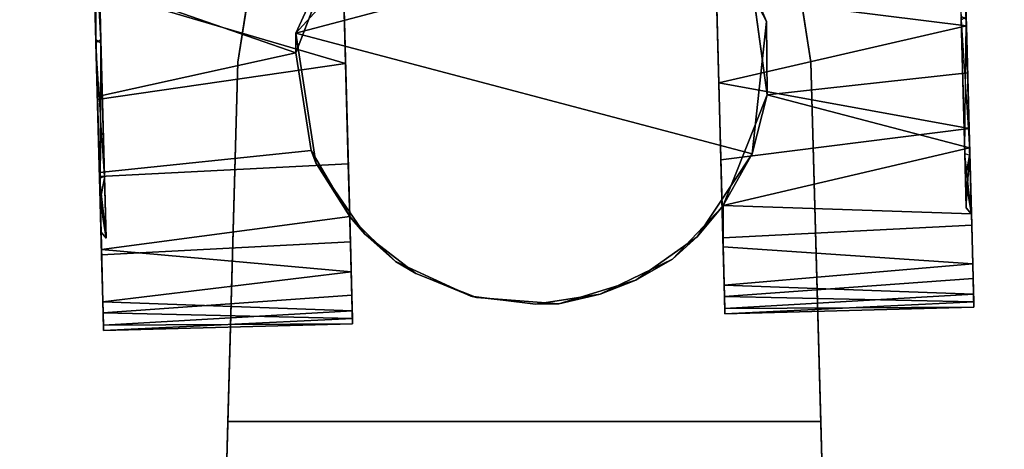
# Model space of a CAD drawing. Extents: x -208 to -5, y 10 to 132.
# Drawn here: x -192 to -190, y 34 to 35 of the extents above; entities that cross this region are included whole.
import ezdxf

# ---------------------------------------------------------------- set-up
doc = ezdxf.new("R2010")
doc.units = 0
doc.header["$LTSCALE"] = 96
doc.header["$MEASUREMENT"] = 0
for name, color, linetype in [('AFUTL-3-CTPL-FXBK', 7, 'Continuous'), ('AFUTL-3-CTPL-FXSL', 7, 'Continuous'), ('AFUTL-3-LGPT-FXSL', 7, 'Continuous'), ('AFUTL-3-TPLM-TH', 7, 'Continuous'), ('AFUTL-P', 7, 'Continuous'), ('MAIN_FURN', 7, 'Continuous')]:
    doc.layers.add(name, color=color, linetype=linetype)

# ---------------------------------------------------------------- blocks, each defined once
blk = doc.blocks.new('TR4824RCSL')
at = {"layer": 'AFUTL-3-CTPL-FXBK', "color": 47, "linetype": 'Continuous'}
for points, invisible_edges in [([(2.0866, -0.9068, 2.3235), (2.0872, -0.9289, 2.5172), (2.094, -1.1843, 2.4202), (2.0971, -1.2978, 2.115)], 5), ([(2.0972, -1.304, 0.4533), (2.1003, -1.416, 0.3005), (2.0944, -1.1983, 0.1509), (2.0868, -0.9141, 0.2417)], 5), ([(3.8171, -1.2578, 2.1097), (3.8199, -1.3629, 2.2681), (3.8154, -1.1933, 2.3871), (3.8102, -1.0007, 2.4789)], 9), ([(3.3404, -1.8395, 1.2367), (3.3395, -1.805, 0.9748), (3.3196, -1.0668, 1.2815), (3.3347, -1.6278, 1.2815)], 10), ([(3.3196, -1.0668, 1.2815), (3.3323, -1.535, 0.4515), (3.3282, -1.383, 0.3005), (3.3235, -1.2079, 0.177)], 9), ([(3.3395, -1.805, 0.9748), (3.3364, -1.6896, 0.6748), (3.3323, -1.535, 0.4515), (3.3196, -1.0668, 1.2815)], 12), ([(2.6042, -1.8488, 1.1122), (2.5837, -1.087, 1.2815), (2.6001, -1.6972, 0.6526), (2.603, -1.8028, 0.9029)], 3), ([(2.5845, -1.117, 0.1191), (2.5907, -1.3449, 0.2524), (2.596, -1.5432, 0.4381), (2.5837, -1.087, 1.2815)], 12), ([(2.5837, -1.087, 1.2815), (2.6042, -1.8488, 1.1122), (2.5988, -1.6475, 1.2815)], 3), ([(2.5837, -1.087, 1.2815), (2.596, -1.5432, 0.4381), (2.6001, -1.6972, 0.6526)], 13), ([(3.817, -1.2516, 0.448), (3.8124, -1.084, 0.1191), (3.8174, -1.2703, 0.2249), (3.8229, -1.4728, 0.3945)], 9), ([(2.0971, -1.2978, 2.115), (2.094, -1.1843, 2.4202), (2.1001, -1.4097, 2.2676), (2.1041, -1.5602, 2.1207)], 9), ([(3.817, -1.2516, 0.448), (3.8229, -1.4728, 0.3945), (3.828, -1.6643, 0.6526), (3.8242, -1.5224, 0.7995)], 5), ([(3.8171, -1.2578, 2.1097), (3.8243, -1.5257, 1.7566), (3.8239, -1.5116, 2.1234), (3.8199, -1.3629, 2.2681)], 10), ([(2.0971, -1.2978, 2.115), (2.1041, -1.5602, 2.1207), (2.1083, -1.7126, 1.906), (2.1056, -1.6151, 1.6758)], 5), ([(2.0972, -1.304, 0.4533), (2.1044, -1.5719, 0.8064), (2.1044, -1.568, 0.4515), (2.1003, -1.416, 0.3005)], 10), ([(3.8243, -1.5257, 1.7566), (3.8301, -1.7405, 1.7446), (3.8275, -1.6417, 1.9461), (3.8239, -1.5116, 2.1234)], 9), ([(3.8242, -1.5224, 0.7995), (3.828, -1.6643, 0.6526), (3.8309, -1.7699, 0.9029), (3.8275, -1.6423, 1.2773)], 5), ([(3.8275, -1.6423, 1.2773), (3.8317, -1.801, 1.539), (3.8301, -1.7405, 1.7446), (3.8243, -1.5257, 1.7566)], 5), ([(2.1044, -1.5719, 0.8064), (2.1116, -1.8379, 0.9748), (2.1085, -1.7226, 0.6748), (2.1044, -1.568, 0.4515)], 9), ([(2.1073, -1.6779, 1.191), (2.1125, -1.8725, 1.2367), (2.1116, -1.8379, 0.9748), (2.1044, -1.5719, 0.8064)], 5), ([(2.1073, -1.6779, 1.191), (2.1056, -1.6151, 1.6758), (2.1123, -1.862, 1.4508), (2.1125, -1.8725, 1.2367)], 10), ([(2.1056, -1.6151, 1.6758), (2.1083, -1.7126, 1.906), (2.111, -1.8161, 1.6601), (2.1123, -1.862, 1.4508)], 9), ([(3.3347, -1.6278, 1.2815), (3.3389, -1.7831, 1.6601), (3.3402, -1.8291, 1.4508), (3.3404, -1.8395, 1.2367)], 8), ([(2.6038, -1.8339, 1.539), (2.6017, -1.7566, 1.7903), (2.5987, -1.6474, 1.9878), (2.5988, -1.6475, 1.2815)], 8), ([(2.5988, -1.6475, 1.2815), (2.6042, -1.8488, 1.1122), (2.6044, -1.8593, 1.3262), (2.6038, -1.8339, 1.539)], 9), ([(3.8275, -1.6423, 1.2773), (3.8309, -1.7699, 0.9029), (3.8321, -1.8159, 1.1122), (3.8324, -1.8263, 1.3262)], 9), ([(3.8275, -1.6423, 1.2773), (3.8324, -1.8263, 1.3262), (3.8317, -1.801, 1.539)], 13)]:
    blk.add_3dface(points, dxfattribs=dict(at, invisible_edges=invisible_edges))
for points in [[(2.094, -1.1843, 2.4202), (2.5841, -1.0842, 2.4632), (2.4923, -1.3237, 2.3276)], [(3.3235, -1.2079, 0.177), (3.8174, -1.2703, 0.2249), (3.8124, -1.084, 0.1191)], [(2.0944, -1.1983, 0.1509), (2.5907, -1.3449, 0.2524), (2.5845, -1.117, 0.1191)], [(2.4923, -1.3237, 2.3276), (2.1001, -1.4097, 2.2676), (2.094, -1.1843, 2.4202)], [(2.1003, -1.416, 0.3005), (2.5907, -1.3449, 0.2524), (2.0944, -1.1983, 0.1509)], [(3.8154, -1.1933, 2.3871), (3.8199, -1.3629, 2.2681), (3.4239, -1.4065, 2.2436), (3.3949, -1.1949, 2.3927)], [(3.3282, -1.383, 0.3005), (3.8174, -1.2703, 0.2249), (3.3235, -1.2079, 0.177)], [(3.3282, -1.383, 0.3005), (3.8229, -1.4728, 0.3945), (3.8174, -1.2703, 0.2249)], [(2.5227, -1.5168, 2.157), (2.1041, -1.5602, 2.1207), (2.1001, -1.4097, 2.2676), (2.4923, -1.3237, 2.3276)], [(2.1003, -1.416, 0.3005), (2.1044, -1.568, 0.4515), (2.596, -1.5432, 0.4381), (2.5907, -1.3449, 0.2524)], [(3.8239, -1.5116, 2.1234), (3.4239, -1.4065, 2.2436), (3.8199, -1.3629, 2.2681)], [(3.3323, -1.535, 0.4515), (3.8229, -1.4728, 0.3945), (3.3282, -1.383, 0.3005)], [(3.8239, -1.5116, 2.1234), (3.3365, -1.6257, 1.9939), (3.4239, -1.4065, 2.2436)], [(3.3323, -1.535, 0.4515), (3.3364, -1.6896, 0.6748), (3.828, -1.6643, 0.6526), (3.8229, -1.4728, 0.3945)], [(2.5987, -1.6474, 1.9878), (2.1083, -1.7126, 1.906), (2.1041, -1.5602, 2.1207), (2.5227, -1.5168, 2.157)], [(3.8275, -1.6417, 1.9461), (3.3365, -1.6257, 1.9939), (3.8239, -1.5116, 2.1234)], [(2.1044, -1.568, 0.4515), (2.1085, -1.7226, 0.6748), (2.6001, -1.6972, 0.6526), (2.596, -1.5432, 0.4381)], [(3.3389, -1.7831, 1.6601), (3.3347, -1.6278, 1.2815), (3.3365, -1.6257, 1.9939), (3.3369, -1.707, 1.8496)], [(3.3369, -1.707, 1.8496), (3.3365, -1.6257, 1.9939), (3.8275, -1.6417, 1.9461), (3.8301, -1.7405, 1.7446)], [(2.1083, -1.7126, 1.906), (2.5987, -1.6474, 1.9878), (2.6017, -1.7566, 1.7903)], [(3.3364, -1.6896, 0.6748), (3.3395, -1.805, 0.9748), (3.8309, -1.7699, 0.9029), (3.828, -1.6643, 0.6526)], [(2.1085, -1.7226, 0.6748), (2.1116, -1.8379, 0.9748), (2.603, -1.8028, 0.9029), (2.6001, -1.6972, 0.6526)], [(3.3369, -1.707, 1.8496), (3.8301, -1.7405, 1.7446), (3.3389, -1.7831, 1.6601)], [(2.1083, -1.7126, 1.906), (2.6017, -1.7566, 1.7903), (2.111, -1.8161, 1.6601)], [(3.3389, -1.7831, 1.6601), (3.8301, -1.7405, 1.7446), (3.8317, -1.801, 1.539)], [(2.111, -1.8161, 1.6601), (2.6017, -1.7566, 1.7903), (2.6038, -1.8339, 1.539)], [(3.3395, -1.805, 0.9748), (3.8321, -1.8159, 1.1122), (3.8309, -1.7699, 0.9029)], [(3.3389, -1.7831, 1.6601), (3.8317, -1.801, 1.539), (3.3402, -1.8291, 1.4508)], [(2.1116, -1.8379, 0.9748), (2.6042, -1.8488, 1.1122), (2.603, -1.8028, 0.9029)], [(3.3404, -1.8395, 1.2367), (3.8321, -1.8159, 1.1122), (3.3395, -1.805, 0.9748)], [(3.3402, -1.8291, 1.4508), (3.8317, -1.801, 1.539), (3.8324, -1.8263, 1.3262)], [(2.111, -1.8161, 1.6601), (2.6038, -1.8339, 1.539), (2.1123, -1.862, 1.4508)], [(3.3402, -1.8291, 1.4508), (3.8324, -1.8263, 1.3262), (3.3404, -1.8395, 1.2367)], [(3.3404, -1.8395, 1.2367), (3.8324, -1.8263, 1.3262), (3.8321, -1.8159, 1.1122)], [(2.1125, -1.8725, 1.2367), (2.6042, -1.8488, 1.1122), (2.1116, -1.8379, 0.9748)], [(2.1123, -1.862, 1.4508), (2.6038, -1.8339, 1.539), (2.6044, -1.8593, 1.3262)], [(2.1123, -1.862, 1.4508), (2.6044, -1.8593, 1.3262), (2.1125, -1.8725, 1.2367)], [(2.1125, -1.8725, 1.2367), (2.6044, -1.8593, 1.3262), (2.6042, -1.8488, 1.1122)]]:
    blk.add_3dface(points, dxfattribs=at)
at = {"layer": 'AFUTL-3-CTPL-FXSL', "color": 47, "linetype": 'Continuous'}
for points, invisible_edges in [([(2.1069, -1.2976, 0.448), (2.0964, -0.9065, 0.2394), (2.0846, -0.4649, 0.1974), (2.0966, -0.9138, 2.3213)], 12), ([(3.8173, -1.6303, 1.3843), (3.7968, -0.8682, 0.2417), (3.8073, -1.2581, 0.4533), (3.8157, -1.5722, 0.8951)], 1), ([(3.8071, -1.2519, 2.115), (3.7968, -0.8682, 0.2417), (3.8173, -1.6303, 1.3843), (3.8144, -1.5226, 1.7635)], 3), ([(2.1174, -1.6897, 1.2775), (2.1142, -1.5683, 0.7995), (2.1069, -1.2976, 0.448), (2.0966, -0.9138, 2.3213)], 12), ([(2.1174, -1.6897, 1.2775), (2.0966, -0.9138, 2.3213), (2.1071, -1.3038, 2.1097), (2.1143, -1.5716, 1.7566)], 1), ([(2.5988, -1.6475, 1.2815), (2.6073, -1.057, 1.2815), (2.5837, -1.087, 1.2815)], 1), ([(2.6073, -1.057, 1.2815), (2.5988, -1.6475, 1.2815), (3.3347, -1.6278, 1.2815), (3.3196, -1.0668, 1.2815)], 11), ([(3.1642, -1.7731, 2.4709), (2.4924, -1.2846, 2.4708), (3.3943, -1.523, 2.4709), (3.2857, -1.6875, 2.4708)], 1), ([(3.1642, -1.7731, 2.4709), (3.0122, -1.8197, 2.4709), (2.849, -1.8075, 2.4709), (2.4924, -1.2846, 2.4708)], 12), ([(2.6289, -1.6822, 2.4709), (2.4924, -1.2846, 2.4708), (2.849, -1.8075, 2.4709), (2.7291, -1.7597, 2.4709)], 3), ([(2.6289, -1.6822, 2.4709), (2.5316, -1.5409, 2.4709), (2.4924, -1.2846, 2.4708)], 12), ([(2.5988, -1.6475, 1.2815), (3.0935, -1.801, 1.2815), (3.2364, -1.7312, 1.2815), (3.3347, -1.6278, 1.2815)], 9), ([(2.966, -1.8208, 1.2815), (2.5988, -1.6475, 1.2815), (2.6892, -1.7364, 1.2815), (2.838, -1.8047, 1.2816)], 1), ([(2.5988, -1.6475, 1.2815), (2.966, -1.8208, 1.2815), (3.0935, -1.801, 1.2815)], 13)]:
    blk.add_3dface(points, dxfattribs=dict(at, invisible_edges=invisible_edges))
for points in [[(3.3194, -1.0655, 2.4612), (2.4924, -1.2846, 2.4708), (2.8478, -0.895, 2.4708), (3.1705, -0.9396, 2.4709)], [(2.4924, -1.2846, 2.4708), (2.5841, -1.0842, 2.4632), (2.8478, -0.895, 2.4708)], [(3.3943, -1.523, 2.4709), (2.4924, -1.2846, 2.4708), (3.3194, -1.0655, 2.4612), (3.4224, -1.2614, 2.4707)], [(3.3194, -1.0655, 2.4612), (3.3949, -1.1949, 2.3927), (3.4224, -1.2614, 2.4707)], [(2.4924, -1.2846, 2.4708), (2.4923, -1.3237, 2.3276), (2.5841, -1.0842, 2.4632)], [(3.4224, -1.2614, 2.4707), (3.3949, -1.1949, 2.3927), (3.4239, -1.4065, 2.2436)], [(3.4239, -1.4065, 2.2436), (3.3943, -1.523, 2.4709), (3.4224, -1.2614, 2.4707)], [(2.5316, -1.5409, 2.4709), (2.5227, -1.5168, 2.157), (2.4923, -1.3237, 2.3276), (2.4924, -1.2846, 2.4708)], [(3.4239, -1.4065, 2.2436), (3.3365, -1.6257, 1.9939), (3.3943, -1.523, 2.4709)], [(2.5316, -1.5409, 2.4709), (2.5987, -1.6474, 1.9878), (2.5227, -1.5168, 2.157)], [(3.3365, -1.6257, 1.9939), (3.2857, -1.6875, 2.4708), (3.3943, -1.523, 2.4709)], [(2.6289, -1.6822, 2.4709), (2.5987, -1.6474, 1.9878), (2.5316, -1.5409, 2.4709)], [(3.2857, -1.6875, 2.4708), (3.3347, -1.6278, 1.2815), (3.2364, -1.7312, 1.2815)], [(3.2857, -1.6875, 2.4708), (3.3365, -1.6257, 1.9939), (3.3347, -1.6278, 1.2815)], [(2.6289, -1.6822, 2.4709), (2.5988, -1.6475, 1.2815), (2.5987, -1.6474, 1.9878)], [(2.6289, -1.6822, 2.4709), (2.6892, -1.7364, 1.2815), (2.5988, -1.6475, 1.2815)], [(2.7291, -1.7597, 2.4709), (2.6892, -1.7364, 1.2815), (2.6289, -1.6822, 2.4709)], [(3.2857, -1.6875, 2.4708), (3.2364, -1.7312, 1.2815), (3.1642, -1.7731, 2.4709)], [(3.1642, -1.7731, 2.4709), (3.2364, -1.7312, 1.2815), (3.0935, -1.801, 1.2815)], [(2.7291, -1.7597, 2.4709), (2.849, -1.8075, 2.4709), (2.838, -1.8047, 1.2816), (2.6892, -1.7364, 1.2815)], [(3.1642, -1.7731, 2.4709), (3.0935, -1.801, 1.2815), (3.0122, -1.8197, 2.4709)], [(2.849, -1.8075, 2.4709), (3.0122, -1.8197, 2.4709), (2.966, -1.8208, 1.2815), (2.838, -1.8047, 1.2816)], [(3.0122, -1.8197, 2.4709), (3.0935, -1.801, 1.2815), (2.966, -1.8208, 1.2815)]]:
    blk.add_3dface(points, dxfattribs=at)
at = {"layer": 'AFUTL-3-LGPT-FXSL', "color": 30, "linetype": 'Continuous'}
for points, invisible_edges in [([(3.729, -9.2919, 7.7628), (2.159, -9.2919, 7.7628), (2.9515, -0.8053, 3.8049), (3.5102, -1.3421, 4.0552)], 6), ([(2.3777, -1.3421, 4.0552), (2.9515, -0.8053, 3.8049), (2.159, -9.2919, 7.7628)], 3), ([(2.8228, -0.8151, 3.8095), (2.9515, -0.8053, 3.8049), (2.3777, -1.3421, 4.0552), (2.6884, -0.8599, 3.8303)], 6), ([(2.9444, -0.8046, 2.4709), (2.7885, -0.8242, 2.4709), (3.5298, -2.0525, 2.4709), (3.5102, -1.3421, 2.4709)], 10), ([(3.5102, -1.3421, 2.4709), (3.4882, -1.2024, 2.4709), (2.9444, -0.8046, 2.4709)], 14), ([(2.9515, -0.8053, 3.8049), (3.0791, -0.8173, 3.8105), (3.2125, -0.8655, 3.833), (3.5102, -1.3421, 4.0552)], 12), ([(3.5298, -2.0525, 2.4709), (2.7885, -0.8242, 2.4709), (2.6575, -0.8774, 2.4709), (2.5444, -0.9622, 2.4709)], 9), ([(2.3777, -1.3421, 4.0552), (2.3997, -1.2024, 3.9901), (2.5569, -0.9473, 3.871), (2.6884, -0.8599, 3.8303)], 10), ([(3.2125, -0.8655, 3.833), (3.3297, -0.9465, 3.8705), (3.4882, -1.2024, 3.9901), (3.5102, -1.3421, 4.0552)], 10), ([(3.5298, -2.0525, 2.4709), (2.5444, -0.9622, 2.4709), (2.4565, -1.0729, 2.4709), (2.3997, -1.2024, 2.4709)], 9), ([(2.3997, -1.2024, 2.4709), (2.3777, -1.3421, 2.4709), (2.3582, -2.0525, 2.4709), (3.5298, -2.0525, 2.4709)], 8), ([(2.3478, -2.4304, 3.1241), (2.3777, -1.3421, 4.0552), (2.159, -9.2919, 7.7628), (2.159, -9.2919, 5.7607)], 1), ([(2.3478, -2.4304, 3.1241), (2.3507, -2.3247, 3.0388), (2.3777, -1.3421, 4.0552)], 14), ([(2.3507, -2.3247, 3.0388), (2.353, -2.241, 2.9222), (2.3777, -1.3421, 4.0552)], 14), ([(2.3547, -2.179, 2.792), (2.3777, -1.3421, 2.4709), (2.3777, -1.3421, 4.0552), (2.353, -2.241, 2.9222)], 5), ([(2.3582, -2.0525, 2.4709), (2.3777, -1.3421, 2.4709), (2.3547, -2.179, 2.792)], 2), ([(3.5102, -1.3421, 4.0552), (3.54, -2.4243, 3.1218), (3.729, -9.2919, 5.7607), (3.729, -9.2919, 7.7628)], 1), ([(3.5102, -1.3421, 4.0552), (3.5102, -1.3421, 2.4709), (3.5332, -2.1761, 2.7864), (3.535, -2.241, 2.9222)], 10), ([(3.5298, -2.0525, 2.4709), (3.5332, -2.1761, 2.7864), (3.5102, -1.3421, 2.4709)], 2), ([(3.5373, -2.3247, 3.0388), (3.54, -2.4243, 3.1218), (3.5102, -1.3421, 4.0552)], 14), ([(3.535, -2.241, 2.9222), (3.5373, -2.3247, 3.0388), (3.5102, -1.3421, 4.0552)], 14)]:
    blk.add_3dface(points, dxfattribs=dict(at, invisible_edges=invisible_edges))
for points in [[(2.0971, -1.2978, 2.115), (2.0966, -0.9138, 2.3213), (2.0866, -0.9068, 2.3235)], [(2.0971, -1.2978, 2.115), (2.1071, -1.3038, 2.1097), (2.0966, -0.9138, 2.3213)], [(2.3997, -1.2024, 3.9901), (2.3777, -1.3421, 4.0552), (2.3777, -1.3421, 2.4709), (2.3997, -1.2024, 2.4709)], [(3.4882, -1.2024, 3.9901), (3.4882, -1.2024, 2.4709), (3.5102, -1.3421, 2.4709), (3.5102, -1.3421, 4.0552)], [(3.8144, -1.5226, 1.7635), (3.8171, -1.2578, 2.1097), (3.8071, -1.2519, 2.115)], [(3.8073, -1.2581, 0.4533), (3.8242, -1.5224, 0.7995), (3.8157, -1.5722, 0.8951)], [(2.1056, -1.6151, 1.6758), (2.1071, -1.3038, 2.1097), (2.0971, -1.2978, 2.115)], [(2.1056, -1.6151, 1.6758), (2.1143, -1.5716, 1.7566), (2.1071, -1.3038, 2.1097)], [(3.8173, -1.6303, 1.3843), (3.8275, -1.6423, 1.2773), (3.8144, -1.5226, 1.7635)], [(3.8157, -1.5722, 0.8951), (3.8242, -1.5224, 0.7995), (3.8275, -1.6423, 1.2773)], [(2.1044, -1.5719, 0.8064), (2.1174, -1.6897, 1.2775), (2.1073, -1.6779, 1.191)], [(2.1056, -1.6151, 1.6758), (2.1174, -1.6897, 1.2775), (2.1143, -1.5716, 1.7566)], [(3.8157, -1.5722, 0.8951), (3.8275, -1.6423, 1.2773), (3.8173, -1.6303, 1.3843)], [(2.1073, -1.6779, 1.191), (2.1174, -1.6897, 1.2775), (2.1056, -1.6151, 1.6758)], [(2.3582, -2.0525, 2.4709), (2.3547, -2.179, 2.792), (3.5332, -2.1761, 2.7864), (3.5298, -2.0525, 2.4709)]]:
    blk.add_3dface(points, dxfattribs=at)
at = {"layer": 'AFUTL-3-TPLM-TH', "color": 42, "linetype": 'Continuous'}
for points, invisible_edges in [([(0.0606, -23.9423, 28.8555), (47.9424, -0.0605, 28.8555), (47.9424, -23.9423, 28.8555)], 1), ([(0.0606, -23.9423, 28.8555), (0.0606, -0.0605, 28.8555), (47.9424, -0.0605, 28.8555)], 12), ([(0.0606, -23.9423, 27.8476), (47.9424, -0.0605, 27.8476), (0.0606, -0.0605, 27.8476)], 1), ([(0.0606, -23.9423, 27.8476), (47.9424, -23.9423, 27.8476), (47.9424, -0.0605, 27.8476)], 12)]:
    blk.add_3dface(points, dxfattribs=dict(at, invisible_edges=invisible_edges))
at = {"layer": 'AFUTL-P', "color": 1, "linetype": 'Continuous'}
for p, q in [((3.7968, -0.8682), (3.8173, -1.6303)), ((3.7968, -0.8682), (3.8073, -1.2581)), ((2.8478, -0.895), (2.4924, -1.2846)), ((2.0866, -0.9068), (2.0971, -1.2978)), ((2.1069, -1.2976), (2.0868, -0.9141)), ((2.0972, -1.304), (2.0868, -0.9141)), ((2.0964, -0.9065), (2.1069, -1.2976)), ((2.1174, -1.6897), (2.0966, -0.9138)), ((2.1143, -1.5716), (2.0966, -0.9138)), ((2.1142, -1.5683), (2.0966, -0.9138)), ((2.0966, -0.9138), (2.0971, -1.2978)), ((2.1071, -1.3038), (2.0966, -0.9138)), ((3.4224, -1.2614), (3.3194, -1.0655)), ((3.3196, -1.0668), (3.3347, -1.6278)), ((2.5841, -1.0842), (2.4923, -1.3237)), ((2.5841, -1.0842), (2.4924, -1.2846)), ((2.6001, -1.6972), (2.5837, -1.087)), ((2.603, -1.8028), (2.5837, -1.087)), ((2.6042, -1.8488), (2.5837, -1.087)), ((2.5988, -1.6475), (2.5837, -1.087)), ((3.8174, -1.2703), (3.8124, -1.084)), ((2.5907, -1.3449), (2.5845, -1.117)), ((2.1001, -1.4097), (2.094, -1.1843)), ((2.1003, -1.416), (2.0944, -1.1983)), ((2.3997, -1.2024), (2.3777, -1.3421)), ((3.4224, -1.2614), (3.3949, -1.1949)), ((3.3949, -1.1949), (3.4239, -1.4065)), ((3.4882, -1.2024), (3.5102, -1.3421)), ((3.8154, -1.1933), (3.8199, -1.3629)), ((3.3282, -1.383), (3.3235, -1.2079)), ((3.3943, -1.523), (3.4224, -1.2614)), ((3.4224, -1.2614), (3.4239, -1.4065)), ((3.8144, -1.5226), (3.8071, -1.2519)), ((3.8073, -1.2581), (3.817, -1.2516)), ((3.8073, -1.2581), (3.8157, -1.5722)), ((3.8073, -1.2581), (3.8242, -1.5224)), ((3.8144, -1.5226), (3.8171, -1.2578)), ((3.817, -1.2516), (3.8242, -1.5224)), ((3.8243, -1.5257), (3.8171, -1.2578)), ((3.8229, -1.4728), (3.8174, -1.2703)), ((2.0971, -1.2978), (2.1001, -1.4097)), ((2.0971, -1.2978), (2.1056, -1.6151)), ((2.1071, -1.3038), (2.0971, -1.2978)), ((2.1069, -1.2976), (2.0972, -1.304)), ((2.1069, -1.2976), (2.1142, -1.5683)), ((2.4923, -1.3237), (2.4924, -1.2846)), ((2.4924, -1.2846), (2.5316, -1.5409)), ((2.1142, -1.5683), (2.0972, -1.304)), ((2.1044, -1.5719), (2.0972, -1.304)), ((2.1071, -1.3038), (2.1056, -1.6151)), ((2.1143, -1.5716), (2.1071, -1.3038)), ((2.1001, -1.4097), (2.4923, -1.3237)), ((2.3777, -1.3421), (2.159, -9.2919)), ((2.3478, -2.4304), (2.3777, -1.3421)), ((2.353, -2.241), (2.3777, -1.3421)), ((2.3777, -1.3421), (2.3547, -2.179)), ((2.4923, -1.3237), (2.5227, -1.5168)), ((3.535, -2.241), (3.5102, -1.3421)), ((3.54, -2.4243), (3.5102, -1.3421)), ((3.5102, -1.3421), (3.729, -9.2919)), ((2.1003, -1.416), (2.5907, -1.3449)), ((3.8199, -1.3629), (3.4239, -1.4065)), ((3.8199, -1.3629), (3.8239, -1.5116)), ((3.3323, -1.535), (3.3282, -1.383)), ((2.1041, -1.5602), (2.1001, -1.4097)), ((2.1044, -1.568), (2.1003, -1.416)), ((3.4239, -1.4065), (3.3365, -1.6257)), ((3.3943, -1.523), (3.4239, -1.4065)), ((3.3323, -1.535), (3.8229, -1.4728)), ((3.828, -1.6643), (3.8229, -1.4728)), ((2.1041, -1.5602), (2.5227, -1.5168)), ((2.5987, -1.6474), (2.5227, -1.5168)), ((2.5316, -1.5409), (2.5227, -1.5168)), ((3.8275, -1.6417), (3.8239, -1.5116)), ((3.2857, -1.6875), (3.3943, -1.523)), ((3.3364, -1.6896), (3.3323, -1.535)), ((3.3943, -1.523), (3.3365, -1.6257)), ((3.8144, -1.5226), (3.8243, -1.5257)), ((3.8173, -1.6303), (3.8144, -1.5226)), ((3.8157, -1.5722), (3.8242, -1.5224)), ((3.8173, -1.6303), (3.8243, -1.5257)), ((3.8242, -1.5224), (3.8275, -1.6423)), ((3.8243, -1.5257), (3.8275, -1.6417)), ((3.8243, -1.5257), (3.8301, -1.7405)), ((3.8243, -1.5257), (3.8275, -1.6423)), ((2.1044, -1.568), (2.596, -1.5432)), ((2.6289, -1.6822), (2.5316, -1.5409)), ((2.5316, -1.5409), (2.5987, -1.6474)), ((2.6001, -1.6972), (2.596, -1.5432)), ((2.1083, -1.7126), (2.1041, -1.5602)), ((2.1085, -1.7226), (2.1044, -1.568)), ((2.1142, -1.5683), (2.1044, -1.5719)), ((2.1174, -1.6897), (2.1044, -1.5719)), ((2.1073, -1.6779), (2.1044, -1.5719)), ((2.1143, -1.5716), (2.1056, -1.6151)), ((2.1142, -1.5683), (2.1174, -1.6897)), ((2.1174, -1.6897), (2.1143, -1.5716)), ((3.8157, -1.5722), (3.8173, -1.6303)), ((3.8157, -1.5722), (3.8275, -1.6423)), ((2.1174, -1.6897), (2.1056, -1.6151)), ((2.1056, -1.6151), (2.1073, -1.6779)), ((3.2364, -1.7312), (3.3347, -1.6278)), ((3.2857, -1.6875), (3.3365, -1.6257)), ((3.3347, -1.6278), (3.3365, -1.6257)), ((3.3347, -1.6278), (3.3395, -1.805)), ((3.3369, -1.707), (3.3365, -1.6257)), ((3.8275, -1.6417), (3.3365, -1.6257)), ((3.8173, -1.6303), (3.8275, -1.6423)), ((2.1083, -1.7126), (2.5987, -1.6474)), ((2.6017, -1.7566), (2.5987, -1.6474)), ((2.5988, -1.6475), (2.5987, -1.6474)), ((2.6289, -1.6822), (2.5987, -1.6474)), ((2.6042, -1.8488), (2.5988, -1.6475)), ((2.6892, -1.7364), (2.5988, -1.6475)), ((2.5988, -1.6475), (2.6289, -1.6822)), ((3.8301, -1.7405), (3.8275, -1.6417)), ((3.8275, -1.6423), (3.8324, -1.8263)), ((3.3364, -1.6896), (3.828, -1.6643)), ((3.8309, -1.7699), (3.828, -1.6643)), ((2.1073, -1.6779), (2.1125, -1.8725)), ((2.1174, -1.6897), (2.1073, -1.6779)), ((2.6892, -1.7364), (2.6289, -1.6822)), ((2.7291, -1.7597), (2.6289, -1.6822)), ((3.1642, -1.7731), (3.2857, -1.6875)), ((3.2364, -1.7312), (3.2857, -1.6875)), ((3.3395, -1.805), (3.3364, -1.6896)), ((2.1085, -1.7226), (2.6001, -1.6972)), ((2.603, -1.8028), (2.6001, -1.6972)), ((3.3369, -1.707), (3.3389, -1.7831)), ((2.111, -1.8161), (2.1083, -1.7126)), ((2.6017, -1.7566), (2.1083, -1.7126)), ((2.1116, -1.8379), (2.1085, -1.7226)), ((3.2364, -1.7312), (3.0935, -1.801)), ((3.2364, -1.7312), (3.1642, -1.7731)), ((2.838, -1.8047), (2.6892, -1.7364)), ((2.7291, -1.7597), (2.6892, -1.7364)), ((3.8301, -1.7405), (3.8317, -1.801)), ((2.6017, -1.7566), (2.111, -1.8161)), ((2.6017, -1.7566), (2.6038, -1.8339)), ((2.849, -1.8075), (2.7291, -1.7597)), ((2.838, -1.8047), (2.7291, -1.7597)), ((3.3395, -1.805), (3.8309, -1.7699)), ((3.8321, -1.8159), (3.8309, -1.7699)), ((3.1642, -1.7731), (3.0122, -1.8197)), ((3.1642, -1.7731), (3.0935, -1.801)), ((3.3389, -1.7831), (3.3402, -1.8291)), ((2.1116, -1.8379), (2.603, -1.8028)), ((2.6042, -1.8488), (2.603, -1.8028)), ((2.966, -1.8208), (2.838, -1.8047)), ((2.849, -1.8075), (2.838, -1.8047)), ((2.966, -1.8208), (2.849, -1.8075)), ((3.0122, -1.8197), (2.849, -1.8075)), ((3.0935, -1.801), (2.966, -1.8208)), ((3.0935, -1.801), (3.0122, -1.8197)), ((3.3404, -1.8395), (3.3395, -1.805)), ((3.8317, -1.801), (3.8324, -1.8263)), ((2.111, -1.8161), (2.1123, -1.862)), ((3.0122, -1.8197), (2.966, -1.8208)), ((3.8324, -1.8263), (3.3404, -1.8395)), ((3.8324, -1.8263), (3.8321, -1.8159)), ((2.1123, -1.862), (2.1116, -1.8379)), ((2.6038, -1.8339), (2.6044, -1.8593)), ((3.3402, -1.8291), (3.3404, -1.8395)), ((2.1123, -1.862), (2.1125, -1.8725)), ((2.6044, -1.8593), (2.1125, -1.8725)), ((2.6044, -1.8593), (2.6042, -1.8488)), ((2.3582, -2.0525), (2.3547, -2.179)), ((2.3582, -2.0525), (3.5298, -2.0525)), ((3.5332, -2.1761), (3.5298, -2.0525))]:
    blk.add_line(p, q, dxfattribs=at)

msp = doc.modelspace()

# ---------------------------------------------------------------- block references
at = {"layer": 'MAIN_FURN', "linetype": 'Continuous'}
msp.add_blockref('TR4824RCSL', (-194.31125, 35.92309), dxfattribs=at)

doc.saveas('drawing.dxf')
